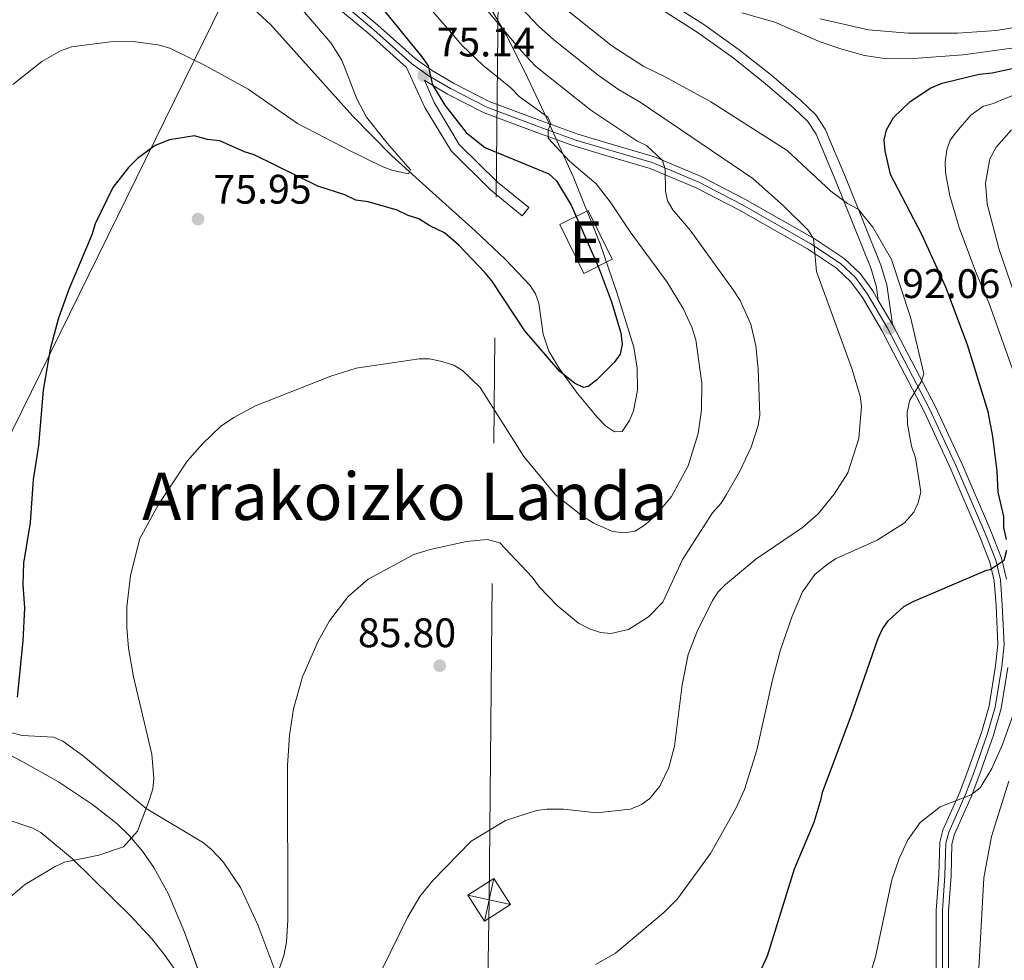
# Model space of a CAD drawing. Extents: x 606650 to 613492, y 785000 to 789737.
# Drawn here: x 607972 to 608211, y 788165 to 788394 of the extents above; entities that cross this region are included whole.
import ezdxf
from ezdxf.enums import TextEntityAlignment as Align

# ---------------------------------------------------------------- set-up
doc = ezdxf.new("R2010")
doc.units = 0
doc.header["$MEASUREMENT"] = 0
for name, pattern in [('DGN Style 3', [119.471968, 85.33712, -34.134848]), ('DGN Style 4', [136.62472911999998, 68.269696, -34.134848, 0.08533712, -34.134848]), ('DGN Style 7', [170.67424, 76.803408, -34.134848, 25.601136, -34.134848])]:
    doc.linetypes.add(name, pattern=pattern)
for name, color, linetype in [('Nivel 11', 7, 'Continuous'), ('Nivel 15', 7, 'Continuous'), ('Nivel 21', 7, 'Continuous'), ('Nivel 23', 7, 'Continuous'), ('Nivel 32', 7, 'Continuous'), ('Nivel 33', 7, 'Continuous'), ('Nivel 35', 7, 'Continuous'), ('Nivel 36', 7, 'Continuous'), ('Nivel 4', 7, 'Continuous'), ('Nivel 41', 7, 'Continuous'), ('Nivel 45', 7, 'Continuous'), ('Nivel 48', 7, 'Continuous'), ('Nivel 5', 7, 'Continuous'), ('Nivel 52', 7, 'Continuous'), ('Nivel 54', 7, 'Continuous'), ('Nivel 57', 7, 'Continuous'), ('Nivel 59', 7, 'Continuous'), ('Nivel 7', 7, 'Continuous')]:
    doc.layers.add(name, color=color, linetype=linetype)
doc.styles.add('Style-arial', font='arial.shx', dxfattribs={"bigfont": 'arialbig.shx'})
doc.styles.add('Style-arialn', font='arialn.shx', dxfattribs={"bigfont": 'arialnbig.shx'})
doc.styles.add('Style-times', font='times.shx', dxfattribs={"bigfont": 'timesbig.shx'})

# ---------------------------------------------------------------- blocks, each defined once
blk = doc.blocks.new('5PATER')
at = {"layer": 'Nivel 7', "linetype": 'Continuous', "lineweight": 0}
h = blk.add_hatch(color=19, dxfattribs=at)
edge = h.paths.add_edge_path()
edge.add_ellipse((1.001171767711639e-08, 1.001171767711639e-08), major_axis=(-1.095731443231309, -1.110710700762829), ratio=0.9994222409660318, start_angle=0, end_angle=360)
blk = doc.blocks.new('5TME')
at = {"layer": 'Nivel 32', "color": 19, "linetype": 'Continuous', "lineweight": 0}
for p, q in [((-3.750281734857708, 3.749981993576512), (3.750281735090539, -3.749981993576512)), ((3.723170879296958, 3.776091849897057), (-3.715696287574247, -3.784406312741339))]:
    blk.add_line(p, q, dxfattribs=at)
at = {"layer": 'Nivel 32', "color": 19, "linetype": 'Continuous', "lineweight": 0, "flags": 128}
blk.add_lwpolyline([(-3.749981993343681, -3.750281735090539), (3.750281735090539, -3.749981993576512), (3.749981993576512, 3.750281735206954), (-3.750281734857708, 3.749981993576512), (-3.715696287574247, -3.784406312741339)], dxfattribs=at)

msp = doc.modelspace()

# ---------------------------------------------------------------- linework, layer by layer
at = {"layer": 'Nivel 11', "color": 142, "linetype": 'DGN Style 3', "lineweight": 13}
msp.add_polyline3d([(608083.7309999999, 788070.977, 99.044), (608083.719, 788070.9909999999, 99.042), (608069.8910000001, 788085.112, 96.927), (608059.173, 788097.3060000001, 95), (608057.6840000001, 788099.3319999999, 94.618), (608055.254, 788103.6159999999, 93.708), (608052.5630000001, 788110.459, 92.165), (608048.95, 788121.868, 90), (608042.365, 788140.6880000001, 88.433), (608035.111, 788160.3119999999, 85.273), (608030.037, 788173.925, 83.541), (608025.8090000001, 788182.942, 82.471), (608021.598, 788189.2250000001, 81.72800000000001), (608018.8219999999, 788192.2350000001, 81.372), (608016.871, 788193.8200000001, 81.193), (608002.913, 788202.1529999999, 80), (607987.682, 788214.838, 77.386), (607982.6610000001, 788218.5160000001, 76.586), (607980.4169999999, 788219.4650000001, 76.284), (607972.7649999999, 788219.9110000001, 75.399), (607969.5889999999, 788220.669, 75)], dxfattribs=at)
at = {"layer": 'Nivel 15', "color": 53, "linetype": 'Continuous', "lineweight": 13, "extrusion": (-0.005994756574210707, 0.01207718142239349, 0.999909098159681), "elevation": 5953.916811896733, "flags": 128}
msp.add_lwpolyline([(608092.9264910698, 788329.5207693193), (608098.7964527407, 788317.6959069106), (608105.684328954, 788321.1151562827), (608099.8143672831, 788332.9400186914), (608092.9264910698, 788329.5207693193)], dxfattribs=at)
at = {"layer": 'Nivel 21', "color": 19, "linetype": 'Continuous', "lineweight": 0, "extrusion": (-0.05801826835875476, 0.09936736325838433, 0.993357945383097), "elevation": 43139.68878821508, "flags": 128}
msp.add_lwpolyline([(-922699.7941445638, -371618.1555074974), (-922699.7941445638, -371624.951656407)], dxfattribs=at)
at = {"layer": 'Nivel 21', "color": 19, "linetype": 'Continuous', "lineweight": 0}
for points in [[(608126.733, 788400.0109999999, 97.796), (608138.398, 788392.5560000001, 97.833), (608147.006, 788386.4199999999, 97.808), (608154.892, 788380.1680000001, 97.702), (608161.8600000001, 788374.1229999999, 97.452), (608165.591, 788370.5719999999, 96.68), (608167.916, 788367.125, 96.03), (608172.798, 788355.4720000001, 95.763), (608181.382, 788334.0689999999, 92.953), (608182.821, 788329.344, 92.474), (608184.196, 788319.7139999999, 92.848)], [(608180.7919999999, 788325.544, 92.066), (608179.4439999999, 788327.855, 91.757), (608176.362, 788332.0630000001, 91.301), (608172.5260000001, 788335.6950000001, 90.877), (608165.1740000001, 788340.5800000001, 90.203), (608148.338, 788350.1540000001, 88.46000000000001), (608137.7820000001, 788355.591, 86.367), (608126.375, 788360.4170000001, 83.904), (608114.854, 788363.797, 81.639), (608107.7720000001, 788365.908, 80.743), (608098.881, 788369.1329999999, 79.143), (608086.2620000001, 788373.8489999999, 77.467), (608077.6089999999, 788378.288, 75.76), (608072.264, 788381.4469999999, 75.14), (608068.3060000001, 788384.2550000001, 74.876), (608059.237, 788392.392, 73.163), (608052.51, 788397.969, 72.487)], [(608050.625, 788395.6340000001, 72.487), (608057.2779999999, 788390.119, 73.163), (608066.179, 788382.1329999999, 74.828), (608070.5930000001, 788372.4199999999, 74.116), (608076.976, 788361.848, 73.405), (608086.5430000001, 788352.3910000001, 73.227), (608094.284, 788346.1070000001, 74.116), (608095.888, 788348.0819999999, 74.116), (608088.243, 788354.288, 73.227), (608078.99, 788363.4340000001, 73.405), (608072.848, 788373.608, 74.116), (608070.5079999999, 788379.014, 75.131), (608070.629, 788378.9280000001, 75.14), (608076.1599999999, 788375.659, 75.76), (608085.0490000001, 788371.1000000001, 77.467), (608097.844, 788366.318, 79.143), (608106.831, 788363.057, 80.743), (608114.003, 788360.9199999999, 81.639), (608125.3640000001, 788357.5860000001, 83.904), (608136.5090000001, 788352.872, 86.367), (608146.909, 788347.5150000001, 88.46000000000001), (608163.601, 788338.023, 90.203), (608170.6510000001, 788333.338, 90.877), (608174.1030000001, 788330.0719999999, 91.301), (608176.9310000001, 788326.2080000001, 91.757), (608181.604, 788318.206, 92.85600000000001), (608191.9010000001, 788298.565, 96.22), (608198.389, 788284.5430000001, 97.69), (608205.2550000001, 788268.56, 99.19500000000001), (608207.869, 788262.007, 99.933), (608208.9539999999, 788257.4180000001, 100.469), (608209.398, 788251.45, 101.189), (608209.842, 788242.007, 101.842), (608209.2779999999, 788236.801, 102.611), (608207.7350000001, 788227.0700000001, 102.178), (608205.9199999999, 788220.844, 102.798), (608202.629, 788211.567, 104.09), (608200.6000000001, 788206.098, 104.744), (608196.4990000001, 788196.9010000001, 105.613), (608195.696, 788193.946, 105.811), (608195.4539999999, 788185.969, 106.167), (608194.8700000001, 788177.4029999999, 106.878), (608194.879, 788162.125, 107.413)], [(608211.929, 788257.8770000001, 100.469), (608210.7380000001, 788262.912, 99.933), (608208.0260000001, 788269.709, 99.19500000000001), (608201.1300000001, 788285.7660000001, 97.69), (608194.592, 788299.892, 96.22), (608184.229, 788319.659, 92.85600000000001), (608184.196, 788319.7139999999, 92.848)], [(608174.5530000001, 788066.7520000001, 115.049), (608177.6370000001, 788076.7069999999, 113.633), (608179.9029999999, 788085.3859999999, 112.804), (608183.3559999999, 788100.0050000001, 111.855), (608186.6429999999, 788117.0700000001, 110.789), (608193.9580000001, 788140.2209999999, 108.702), (608196.8400000001, 788151.845, 107.836), (608197.8800000001, 788161.9720000001, 107.413), (608197.871, 788177.3019999999, 106.878), (608198.4510000001, 788185.8219999999, 106.167), (608198.683, 788193.5009999999, 105.811), (608199.334, 788195.8900000001, 105.613), (608203.379, 788204.9650000001, 104.744), (608205.45, 788210.544, 104.09), (608208.777, 788219.923, 102.798), (608210.6680000001, 788226.413, 102.178), (608212.253, 788236.4040000001, 102.611)]]:
    msp.add_polyline3d(points, dxfattribs=at)
at = {"layer": 'Nivel 21', "color": 19, "linetype": 'DGN Style 3', "lineweight": 0}
msp.add_polyline3d([(608125.568, 788397.788, 97.796), (608136.9990000001, 788390.483, 97.833), (608145.503, 788384.4210000001, 97.808), (608153.2949999999, 788378.243, 97.702), (608160.179, 788372.2720000001, 97.452), (608163.6699999999, 788368.949, 96.68), (608165.7050000001, 788365.932, 96.03), (608170.4850000001, 788354.523, 95.763), (608179.021, 788333.2380000001, 92.953), (608180.382, 788328.7690000001, 92.474), (608180.7919999999, 788325.544, 92.066)], dxfattribs=at)
at = {"layer": 'Nivel 23', "color": 19, "linetype": 'DGN Style 4', "lineweight": 0}
msp.add_polyline3d([(608051.568, 788396.8019999999, 72.487), (608058.2579999999, 788391.256, 73.163), (608067.369, 788383.0819999999, 74.863), (608071.4469999999, 788380.1880000001, 75.042), (608076.885, 788376.9739999999, 75.76), (608085.656, 788372.4750000001, 77.467), (608098.3630000001, 788367.726, 79.143), (608107.3019999999, 788364.483, 80.743), (608114.429, 788362.3589999999, 81.639), (608125.8700000001, 788359.0020000001, 83.904), (608137.146, 788354.2320000001, 86.367), (608147.6240000001, 788348.835, 88.46000000000001), (608164.388, 788339.3019999999, 90.102), (608171.5889999999, 788334.517, 90.877), (608175.233, 788331.068, 91.301), (608178.1880000001, 788327.0320000001, 91.757), (608182.9169999999, 788318.933, 92.798), (608193.247, 788299.229, 96.22), (608199.76, 788285.155, 97.69), (608206.6410000001, 788269.135, 99.19500000000001), (608209.304, 788262.46, 99.933), (608210.442, 788257.648, 100.469), (608210.896, 788251.541, 101.189), (608211.3459999999, 788241.962, 101.842), (608210.7660000001, 788236.6030000001, 102.611), (608209.202, 788226.7420000001, 102.178), (608207.3489999999, 788220.3840000001, 102.798), (608204.04, 788211.0560000001, 104.09), (608201.99, 788205.5320000001, 104.904), (608197.9169999999, 788196.396, 105.613), (608197.19, 788193.7239999999, 105.811), (608196.953, 788185.896, 106.167), (608196.371, 788177.3530000001, 106.878), (608196.3800000001, 788162.0490000001, 107.413)], dxfattribs=at)
at = {"layer": 'Nivel 32', "color": 6, "linetype": 'DGN Style 7', "lineweight": 0, "extrusion": (-0.5252676796485826, 0.3567857642320839, 0.7725268818351384), "elevation": -38185.37724766636, "flags": 128}
msp.add_lwpolyline([(-993840.8747259295, 46757.70746192068), (-993253.3331904984, 46838.33021208108), (-992740.8675871864, 46603.8448473434)], dxfattribs=at)
at = {"layer": 'Nivel 32', "color": 6, "linetype": 'DGN Style 7', "lineweight": 0}
msp.add_polyline3d([(607819.365, 787331.506, 145.833), (607879.5630000001, 787469.1680000001, 134.485), (608003.611, 787766.426, 202.672), (608082.835, 787957.281, 128.33), (608086.243, 788179.953, 91.602), (608088.713, 788428.7069999999, 96.174), (608028.3, 788548.1340000001, 110.316), (607967.5079999999, 788673.814, 103.561)], dxfattribs=at)
at = {"layer": 'Nivel 33', "color": 19, "linetype": 'Continuous', "lineweight": 0}
msp.add_polyline3d([(607840.3910000001, 788121.604, 92.46900000000001), (607947.0989999999, 788246.791, 70.887), (608051.5590000001, 788459.149, 95.539), (608172.646, 788564.459, 74.996), (608161.538, 788614.7239999999, 79.666)], dxfattribs=at)
at = {"layer": 'Nivel 35', "color": 92, "linetype": 'DGN Style 3', "lineweight": 0}
for points in [[(608023.9639999999, 788401.0279999999, 77.623), (608033.0889999999, 788392.5530000001, 77.623), (608053.0989999999, 788370.263, 77.623), (608062.5549999999, 788360.6980000001, 77.779), (608071.736, 788352.3670000001, 78.636), (608082.8740000001, 788342.4439999999, 80.349), (608090.108, 788335.5689999999, 81.71600000000001), (608096.2039999999, 788329.146, 82.956), (608097.5360000001, 788327.1140000001, 83.346), (608098.314, 788324.837, 83.807), (608099.3659999999, 788317.358, 85.35000000000001), (608100.712, 788313.2110000001, 86.156), (608103.3049999999, 788308.9369999999, 86.647), (608107.73, 788302.932, 86.867), (608110.5220000001, 788299.49, 87.223), (608112.3800000001, 788297.2790000001, 87.988), (608114.538, 788295.0730000001, 89.287), (608116.7, 788293.632, 90.60300000000001), (608118.5719999999, 788293.713, 91.418), (608120.361, 788296.4010000001, 91.403), (608121.274, 788298.719, 91.205), (608122.2450000001, 788303.77, 90.604), (608122.2150000001, 788309.048, 89.932), (608121.354, 788314.162, 89.436), (608117.283, 788327.473, 88.873), (608113.253, 788339.301, 88.45100000000001), (608106.6159999999, 788355.6440000001, 88.285), (608100.226, 788369.7209999999, 88.73)], [(608100.226, 788369.7209999999, 88.73), (608094.9380000001, 788381.003, 89.489), (608090.422, 788389.842, 90.37), (608085.5549999999, 788398.3300000001, 91.49)], [(608004.7930000001, 788187.81, 87.913), (608002.0360000001, 788191.8230000001, 87.295), (607998.8840000001, 788195.55, 86.683), (607995.7620000001, 788198.5360000001, 86.156), (607989.8910000001, 788203.1540000001, 85.255), (607981.592, 788208.591, 84.072), (607972.923, 788213.47, 82.94), (607953.777, 788223.506, 80.82300000000001)], [(608020.0560000001, 788150.578, 93.049), (608012.2250000001, 788172.1340000001, 90.127), (608008.3230000001, 788181.3489999999, 88.854), (608004.7930000001, 788187.81, 87.913)]]:
    msp.add_polyline3d(points, dxfattribs=at)
at = {"layer": 'Nivel 36', "color": 92, "linetype": 'Continuous', "lineweight": 0}
msp.add_polyline3d([(607968.4180000001, 788199.7220000001, 77.59100000000001), (607975.408, 788197.3389999999, 79.035), (607977.3600000001, 788196.301, 79.369), (607985.054, 788189.9480000001, 80.168), (607999.2250000001, 788175.977, 82.114), (608004.2820000001, 788170.521, 82.959), (608007.3500000001, 788166.646, 83.562), (608019.0800000001, 788149.977, 86.43), (608030.22, 788134.156, 88.614), (608032.6470000001, 788129.852, 89.229), (608037.5619999999, 788118.976, 90.748), (608041.4979999999, 788112.638, 91.73), (608045.78, 788106.565, 92.75), (608052.8119999999, 788098.2250000001, 94.303), (608056.449, 788094.885, 95.171), (608064.078, 788088.7139999999, 97.138), (608069.183, 788083.423, 98.14), (608074.06, 788077.7860000001, 99.012), (608082.628, 788066.0109999999, 100.568)], dxfattribs=at)
at = {"layer": 'Nivel 4', "color": 25, "linetype": 'Continuous', "lineweight": 30, "flags": 128}
for points, elevation in [([(608053.4110000001, 788404.908), (608069.8999999999, 788384.6570000001), (608071.389, 788382.4950000001), (608072.479, 788377.8500000001), (608075.439, 788372.9820000001), (608080.665, 788366.321), (608085.1969999999, 788362.702), (608100.773, 788356.283), (608102.604, 788354.5959999999), (608106.132, 788348.6440000001), (608112.8330000001, 788333.6100000001), (608115.9550000001, 788325.196), (608118.254, 788317.656), (608118.587, 788314.8940000001), (608118.0830000001, 788312.453), (608116.6140000001, 788310.494), (608112.3430000001, 788306.1710000001), (608110.2890000001, 788304.639), (608109.132, 788304.409), (608106.9880000001, 788305.4739999999), (608103.3929999999, 788308.2550000001), (608094.94, 788318.1780000001), (608086.8910000001, 788330.291), (608085.3130000001, 788332.23), (608078.885, 788338.9380000001), (608075.354, 788341.915), (608071.8319999999, 788343.6100000001), (608069.1840000001, 788345.318), (608066.55, 788346.152), (608063.909, 788347.423), (608056.8859999999, 788349.5020000001), (608053.821, 788349.892), (608051.1799999999, 788351.163), (608044.5930000001, 788353.2479999999), (608029.183, 788360.881), (608026.7919999999, 788361.6159999999), (608020.8300000001, 788364.25), (608017.7649999999, 788364.6410000001), (608014.6939999999, 788365.4680000001), (608008.5900000001, 788364.5020000001), (608005.115, 788363.139)], 75), ([(608211.943, 788267.5079999999), (608211.3160000001, 788270.412), (608211.2760000001, 788273.034), (608209.895, 788278.962), (608209.6529999999, 788284.0789999999), (608208.6510000001, 788292.5120000001), (608207.4450000001, 788298.5120000001), (608202.4839999999, 788314.7550000001), (608197.2039999999, 788328.784), (608191.388, 788341.5700000001), (608183.746, 788356.1130000001), (608182.473, 788361.8729999999), (608182.216, 788364.544), (608182.763, 788366.9909999999), (608184.466, 788369.9299999999), (608188.486, 788373.7779999999), (608193.389, 788377.057), (608196.284, 788378.2660000001), (608205.2820000001, 788380.4410000001), (608208.4820000001, 788380.781), (608214.47, 788382.0730000001)], 100), ([(608005.115, 788363.139), (608000.7930000001, 788360.014), (607998.6410000001, 788357.797), (607994.7820000001, 788352.932), (607990.5449999999, 788344.128), (607989.7110000001, 788341.493), (607984.0630000001, 788328.0420000001), (607981.5660000001, 788320.9480000001), (607979.5549999999, 788313.709), (607977.8729999999, 788303.7380000001), (607976.7930000001, 788290.3160000001), (607975.4809999999, 788282.031), (607974.7450000001, 788271.6400000001), (607973.148, 788261.7110000001), (607972.9140000001, 788256.584), (607973.3300000001, 788250.7650000001), (607972.9099999999, 788242.868), (607971.5719999999, 788229.199)], 75), ([(608146.054, 788149.5889999999), (608153.8970000001, 788166.358), (608160.4199999999, 788187.477), (608165.1869999999, 788198.821), (608166.8670000001, 788204.483), (608167.223, 788206.131), (608174.226, 788224.6259999999), (608180.679, 788243.2949999999), (608181.727, 788245.591), (608183.182, 788247.713), (608187.0120000001, 788251.1950000001), (608189.236, 788252.4310000001), (608207.06, 788259.9979999999), (608207.9750000001, 788260.165), (608211.3319999999, 788262.4750000001), (608211.9820000001, 788264.8870000001)], 100)]:
    msp.add_lwpolyline(points, dxfattribs=dict(at, elevation=elevation))
at = {"layer": 'Nivel 5', "color": 25, "linetype": 'Continuous', "lineweight": 0, "flags": 128}
for points, elevation in [([(608035.212, 788163.1499999999), (608036.327, 788166.429), (608036.977, 788169.702), (608037.362, 788175.068), (608037.26, 788212.5889999999), (608037.7490000001, 788219.905), (608038.683, 788226.361), (608040.8970000001, 788234.085), (608044.7280000001, 788242.7660000001), (608047.45, 788247.702), (608052.0220000001, 788253.5970000001), (608056.851, 788257.865), (608067.9469999999, 788263.8600000001), (608071.879, 788265.0630000001), (608080.7010000001, 788266.9920000001), (608085.7409999999, 788267.47), (608088.8260000001, 788266.6440000001), (608096.6969999999, 788258.352), (608098.4820000001, 788255.932), (608102.7450000001, 788251.452), (608107.9510000001, 788247.1370000001), (608110.6170000001, 788245.773), (608113.291, 788244.8829999999), (608115.7820000001, 788244.658), (608120.0689999999, 788245.6340000001), (608124.9550000001, 788248.6610000001), (608128.399, 788252.2509999999), (608133.2220000001, 788262.6340000001), (608140.5090000001, 788273.9310000001), (608142.571, 788276.2930000001), (608143.9369999999, 788278.4110000001), (608147.115, 788284.0519999999), (608149.898, 788289.899), (608151.638, 788295.176), (608152.0360000001, 788297.6440000001), (608151.6270000001, 788308.898), (608151.02, 788314.504), (608149.838, 788319.7520000001), (608147.186, 788325.538), (608145.5160000001, 788328.0760000001), (608135.0419999999, 788342.6000000001), (608130.878, 788347.5560000001), (608129.602, 788349.702), (608129.0730000001, 788352.065), (608128.9909999999, 788357.425), (608128.317, 788359.547), (608124.476, 788363.183), (608122.1100000001, 788364.3230000001), (608110.936, 788371.6939999999), (608097.538, 788382.426), (608094.0660000001, 788386.0279999999), (608077.727, 788405.594)], 85), ([(608165.0789999999, 788340.567), (608163.6429999999, 788342.638), (608157.8589999999, 788348.4310000001), (608150.327, 788355.121), (608122.935, 788373.7039999999), (608117.6710000001, 788376.754), (608112.6969999999, 788380.247), (608101.932, 788388.7960000001), (608098.244, 788392.1599999999), (608088.77, 788402.263)], 90), ([(608112.0390000001, 788164.2479999999), (608116.966, 788167.05), (608128.629, 788176.852), (608132.0349999999, 788180.179), (608140.0249999999, 788191.254), (608146.1810000001, 788202.163), (608148.284, 788206.7650000001), (608151.304, 788216.284), (608155.0719999999, 788233.4299999999), (608156.9890000001, 788240.686), (608159.895, 788248.8870000001), (608162.379, 788254.7690000001), (608165.335, 788258.9909999999), (608168.345, 788261.379), (608170.405, 788262.7960000001), (608180.5349999999, 788267.274), (608187.1640000001, 788271.52), (608189.406, 788274.125), (608190.4750000001, 788276.3840000001), (608191.132, 788279.0279999999), (608189.844, 788287.328), (608188.869, 788290.1100000001), (608187.8559999999, 788295.4550000001), (608187.81, 788298.4839999999), (608188.467, 788301.291), (608191.196, 788305.7609999999), (608191.879, 788307.7280000001), (608188.594, 788321.4890000001), (608183.9880000001, 788335.483), (608179.4410000001, 788343.338), (608175.879, 788347.712), (608173.2949999999, 788349.071), (608169.288, 788352.041), (608158.6510000001, 788361.9010000001), (608140.06, 788373.7390000001), (608129.014, 788379.8640000001), (608123.8489999999, 788382.3500000001), (608116.0819999999, 788387.3589999999), (608100.4720000001, 788399.855)], 95), ([(607969.3999999999, 788180.2139999999), (607973.328, 788183.6529999999), (607980.79, 788188.074), (607983.078, 788189.081), (607991.4269999999, 788190.8459999999), (607997.395, 788192.828), (608000.807, 788196.632), (608003.737, 788204.3130000001), (608004.544, 788206.953), (608004.801, 788209.4380000001), (608004.2820000001, 788215.3489999999), (607999.8759999999, 788234.1259999999), (607998.639, 788241.105), (607998.2050000001, 788246.1329999999), (607998.1880000001, 788251.162), (607999.1399999999, 788258.6950000001), (608001.3940000001, 788267.754), (608005.8910000001, 788276.0009999999), (608012.913, 788286.5179999999), (608016.6799999999, 788290.824), (608020.9880000001, 788294.895), (608024.2309999999, 788297.129), (608029.51, 788299.932), (608047.75, 788307.135), (608053.9110000001, 788309.0490000001), (608069.217, 788311.388), (608071.7209999999, 788311.321), (608074.4240000001, 788310.7790000001), (608077.625, 788309.8200000001), (608079.774, 788308.53), (608084.024, 788304.406), (608094.656, 788287.6340000001), (608102.271, 788278.369), (608108.896, 788273.101), (608111.663, 788271.4650000001), (608116.236, 788269.389), (608119.2239999999, 788269.061), (608121.6969999999, 788269.4709999999), (608124.22, 788271.148), (608126.915, 788273.5560000001), (608130.568, 788277.898), (608134.5660000001, 788285.325), (608136.996, 788293.1910000001), (608137.821, 788298.848), (608137.9040000001, 788305.4040000001), (608136.47, 788315.942), (608135.4610000001, 788319.02), (608133.4010000001, 788323.5590000001), (608129.4809999999, 788329.9639999999), (608120.524, 788342.1980000001), (608115.6229999999, 788349.503), (608112.227, 788353.8119999999), (608105.77, 788359.358), (608100.588, 788364.9240000001), (608100.558, 788366.9269999999), (608101.264, 788368.3940000001), (608100.5109999999, 788370.021), (608093.5160000001, 788375.014), (608091.4809999999, 788377.1680000001), (608084.6699999999, 788382.6370000001), (608079.7080000001, 788387.462), (608071.4739999999, 788396.869)], 80), ([(608041.283, 788395.621), (608047.77, 788388.0719999999), (608050.45, 788383.908), (608054.132, 788374.4680000001), (608056.4369999999, 788370.03), (608061.4299999999, 788363.699), (608067.173, 788357.2309999999), (608066.6399999999, 788356.3119999999), (608062.622, 788357.162), (608060.274, 788358.021), (608052.814, 788361.696), (608039.6910000001, 788368.4680000001), (608027.729, 788376.844), (608017.081, 788382.692), (608008.6440000001, 788386.7520000001), (608005.717, 788387.618), (607999.7660000001, 788388.4240000001), (607994.2350000001, 788388.355), (607984.7860000001, 788387.119), (607982.0689999999, 788386.1680000001), (607977.557, 788383.55)], 70), ([(608147.612, 788395.378), (608155.6159999999, 788393.0860000001), (608166.6410000001, 788388.358), (608171.9450000001, 788386.527), (608177.413, 788385.0249999999), (608182.7860000001, 788384.1740000001), (608189.31, 788384.273), (608201.416, 788385.156), (608213.2, 788386.7550000001)], 95), ([(608166.658, 788393.9029999999), (608178.423, 788391.264), (608188.0260000001, 788390.4510000001), (608199.99, 788390.4610000001), (608209.452, 788391.104), (608228.0660000001, 788394.146)], 90), ([(607977.557, 788383.55), (607970.54, 788377.9820000001)], 70), ([(608221.3589999999, 788378.5020000001), (608208.716, 788373.381)], 105), ([(608208.716, 788373.381), (608206.179, 788372.6140000001), (608203.23, 788370.5220000001), (608199.754, 788366.5090000001), (608198.27, 788364.452), (608197.416, 788362.1030000001), (608197.0179999999, 788359.1259999999), (608197.135, 788356.6359999999), (608198.1869999999, 788350.9569999999), (608200.433, 788343.213), (608204.6089999999, 788331.987), (608207.7350000001, 788324.75), (608214.243, 788306.342)], 105), ([(608218.9010000001, 788312.425), (608210.091, 788338.1070000001), (608207.2409999999, 788349.0279999999), (608206.862, 788353.9979999999), (608207.923, 788359.926), (608209.462, 788362.7849999999), (608213.1599999999, 788366.9610000001)], 110), ([(608060.29, 788163.172), (608066.477, 788175.8219999999), (608069.361, 788180.781), (608072.5549999999, 788184.6359999999), (608081.8600000001, 788194.1880000001), (608090.253, 788199.2339999999), (608097.7520000001, 788201.6440000001), (608100.2239999999, 788202.0260000001), (608104.2919999999, 788201.994), (608112.301, 788201.067), (608120.6170000001, 788201.97), (608123.26, 788203.1610000001), (608125.311, 788204.5900000001), (608127.716, 788207.604), (608129.8870000001, 788212.102), (608131.253, 788217.271), (608133.118, 788232.1950000001), (608134.615, 788239.5079999999), (608136.717, 788245.0020000001), (608140.4839999999, 788252.635), (608141.8500000001, 788254.73), (608143.6429999999, 788256.578), (608151.0149999999, 788262.6980000001), (608162.3459999999, 788270.4269999999), (608166.1440000001, 788273.669), (608170.077, 788278.463), (608173.4199999999, 788283.6599999999), (608176.0619999999, 788292.027), (608176.7409999999, 788299.8160000001), (608176.355, 788302.294), (608174.3289999999, 788309), (608165.777, 788332.5460000001), (608165.0789999999, 788340.567)], 90), ([(608214.362, 788227.223), (608210.949, 788217.7080000001), (608208.3940000001, 788211.8589999999), (608205.53, 788207.21), (608203.365, 788205.4750000001), (608195.824, 788202.5800000001), (608190.9890000001, 788198.733), (608187.9240000001, 788194.575), (608185.818, 788190.047), (608184.05, 788184.838), (608180.098, 788166.155), (608177.2450000001, 788156.7760000001)], 105), ([(608204.98, 788158.9650000001), (608206.4410000001, 788185.3289999999), (608208.291, 788195.371), (608212.47, 788208.7590000001)], 110)]:
    msp.add_lwpolyline(points, dxfattribs=dict(at, elevation=elevation))
at = {"layer": 'Nivel 52', "color": 1, "linetype": 'Continuous', "lineweight": 13}
msp.add_3dface([(608103.385, 788343.933, 78.383), (608109.254, 788332.1089999999, 78.561), (608116.142, 788335.5279999999, 78.561), (608110.273, 788347.352, 78.383)], dxfattribs=at)
at = {"layer": 'Nivel 54', "color": 33, "linetype": 'Continuous', "lineweight": 0}
for points in [[(608211.929, 788257.8770000001, 100.469), (608210.7380000001, 788262.912, 99.933), (608208.0260000001, 788269.709, 99.19500000000001), (608201.1300000001, 788285.7660000001, 97.69), (608194.592, 788299.892, 96.22), (608184.229, 788319.659, 92.85600000000001), (608184.196, 788319.7139999999, 92.848), (608180.7919999999, 788325.544, 92.066), (608179.4439999999, 788327.855, 91.757), (608176.362, 788332.0630000001, 91.301), (608172.5260000001, 788335.6950000001, 90.877), (608165.1740000001, 788340.5800000001, 90.203), (608148.338, 788350.1540000001, 88.46000000000001), (608137.7820000001, 788355.591, 86.367), (608126.375, 788360.4170000001, 83.904), (608114.854, 788363.797, 81.639), (608107.7720000001, 788365.908, 80.743), (608098.881, 788369.1329999999, 79.143), (608086.2620000001, 788373.8489999999, 77.467), (608077.6089999999, 788378.288, 75.76), (608072.264, 788381.4469999999, 75.14), (608068.3060000001, 788384.2550000001, 74.876), (608059.237, 788392.392, 73.163), (608052.51, 788397.969, 72.487)], [(608050.625, 788395.6340000001, 72.487), (608057.2779999999, 788390.119, 73.163), (608066.179, 788382.1329999999, 74.828), (608070.5930000001, 788372.4199999999, 74.116), (608076.976, 788361.848, 73.405), (608086.5430000001, 788352.3910000001, 73.227), (608094.284, 788346.1070000001, 74.116), (608095.888, 788348.0819999999, 74.116), (608088.243, 788354.288, 73.227), (608078.99, 788363.4340000001, 73.405), (608072.848, 788373.608, 74.116), (608070.5079999999, 788379.014, 75.131), (608070.629, 788378.9280000001, 75.14), (608076.1599999999, 788375.659, 75.76), (608085.0490000001, 788371.1000000001, 77.467), (608097.844, 788366.318, 79.143), (608106.831, 788363.057, 80.743), (608114.003, 788360.9199999999, 81.639), (608125.3640000001, 788357.5860000001, 83.904), (608136.5090000001, 788352.872, 86.367), (608146.909, 788347.5150000001, 88.46000000000001), (608163.601, 788338.023, 90.203), (608170.6510000001, 788333.338, 90.877), (608174.1030000001, 788330.0719999999, 91.301), (608176.9310000001, 788326.2080000001, 91.757), (608181.604, 788318.206, 92.85600000000001), (608191.9010000001, 788298.565, 96.22), (608198.389, 788284.5430000001, 97.69), (608205.2550000001, 788268.56, 99.19500000000001), (608207.869, 788262.007, 99.933), (608208.9539999999, 788257.4180000001, 100.469), (608209.398, 788251.45, 101.189), (608209.842, 788242.007, 101.842), (608209.2779999999, 788236.801, 102.611), (608207.7350000001, 788227.0700000001, 102.178), (608205.9199999999, 788220.844, 102.798), (608202.629, 788211.567, 104.09), (608200.6000000001, 788206.098, 104.744), (608196.4990000001, 788196.9010000001, 105.613), (608195.696, 788193.946, 105.811), (608195.4539999999, 788185.969, 106.167), (608194.8700000001, 788177.4029999999, 106.878), (608194.879, 788162.125, 107.413)], [(608197.8800000001, 788161.9720000001, 107.413), (608197.871, 788177.3019999999, 106.878), (608198.4510000001, 788185.8219999999, 106.167), (608198.683, 788193.5009999999, 105.811), (608199.334, 788195.8900000001, 105.613), (608203.379, 788204.9650000001, 104.744), (608205.45, 788210.544, 104.09), (608208.777, 788219.923, 102.798), (608210.6680000001, 788226.413, 102.178), (608212.253, 788236.4040000001, 102.611)]]:
    msp.add_polyline3d(points, dxfattribs=at)
at = {"layer": 'Nivel 57', "color": 92, "linetype": 'DGN Style 3', "lineweight": 0}
msp.add_polyline3d([(608085.5549999999, 788398.3300000001, 91.49), (608090.422, 788389.842, 90.37), (608094.9380000001, 788381.003, 89.489), (608100.226, 788369.7209999999, 88.73), (608106.6159999999, 788355.6440000001, 88.285), (608113.253, 788339.301, 88.45100000000001), (608117.283, 788327.473, 88.873), (608121.354, 788314.162, 89.436), (608122.2150000001, 788309.048, 89.932), (608122.2450000001, 788303.77, 90.604), (608121.274, 788298.719, 91.205), (608120.361, 788296.4010000001, 91.403), (608118.5719999999, 788293.713, 91.418), (608116.7, 788293.632, 90.60300000000001), (608114.538, 788295.0730000001, 89.287), (608112.3800000001, 788297.2790000001, 87.988), (608110.5220000001, 788299.49, 87.223), (608107.73, 788302.932, 86.867), (608103.3049999999, 788308.9369999999, 86.647), (608100.712, 788313.2110000001, 86.156), (608099.3659999999, 788317.358, 85.35000000000001), (608098.314, 788324.837, 83.807), (608097.5360000001, 788327.1140000001, 83.346), (608096.2039999999, 788329.146, 82.956), (608090.108, 788335.5689999999, 81.71600000000001), (608082.8740000001, 788342.4439999999, 80.349), (608071.736, 788352.3670000001, 78.636), (608062.5549999999, 788360.6980000001, 77.779), (608053.0989999999, 788370.263, 77.623), (608033.0889999999, 788392.5530000001, 77.623), (608023.9639999999, 788401.0279999999, 77.623)], dxfattribs=at)
at = {"layer": 'Nivel 59', "color": 19, "linetype": 'Continuous', "lineweight": 0}
msp.add_polyline3d([(608020.0560000001, 788150.578, 93.049), (608012.2250000001, 788172.1340000001, 90.127), (608008.3230000001, 788181.3489999999, 88.854), (608004.7930000001, 788187.81, 87.913), (608002.0360000001, 788191.8230000001, 87.295), (607998.8840000001, 788195.55, 86.683), (607995.7620000001, 788198.5360000001, 86.156), (607989.8910000001, 788203.1540000001, 85.255), (607981.592, 788208.591, 84.072), (607972.923, 788213.47, 82.94), (607953.777, 788223.506, 80.82300000000001)], dxfattribs=at)

# ---------------------------------------------------------------- block references
at = {"layer": 'Nivel 32', "color": 19, "linetype": 'Continuous', "lineweight": 0, "xscale": 1.000000605734786, "yscale": 1.000000605734786, "zscale": 1.000000605734786, "rotation": 212.4601218211222}
msp.add_blockref('5TME', (608086.243, 788179.953, 91.602), dxfattribs=at)
at = {"layer": 'Nivel 7', "color": 19, "linetype": 'Continuous', "lineweight": 0}
for p in [(608070.341, 788380.149, 75.14), (608015.517, 788345.28, 75.946), (608183.432, 788318.7339999999, 92.06), (608074.229, 788236.8260000001, 85.801)]:
    msp.add_blockref('5PATER', p, dxfattribs=at)

# ---------------------------------------------------------------- texts
at = {"layer": 'Nivel 41', "color": 19, "linetype": 'Continuous', "lineweight": 0, "style": 'Style-arial'}
for s, p in [('75.14', (608073.4720000001, 788384.7790000001, 75.14)), ('75.95', (608019.267, 788349.03, 75.946)), ('92.06', (608186.578, 788326.105, 92.06)), ('85.80', (608054.3589999999, 788241.327, 85.801))]:
    msp.add_text(s, height=7.000002, dxfattribs=at).set_placement(p)
at = {"layer": 'Nivel 45', "color": 19, "linetype": 'Continuous', "lineweight": 0, "style": 'Style-times'}
msp.add_text('Arrakoizko Landa', height=11.500002, dxfattribs=at).set_placement((608065.741020272, 788277.9620009998, 83.507), align=Align.MIDDLE_CENTER)
at = {"layer": 'Nivel 48', "color": 1, "linetype": 'Continuous', "lineweight": 0, "style": 'Style-arialn'}
msp.add_text('E', height=10.000002, dxfattribs=at).set_placement((608109.7639909324, 788339.730001, 74.985), align=Align.MIDDLE_CENTER)

doc.saveas('drawing.dxf')
